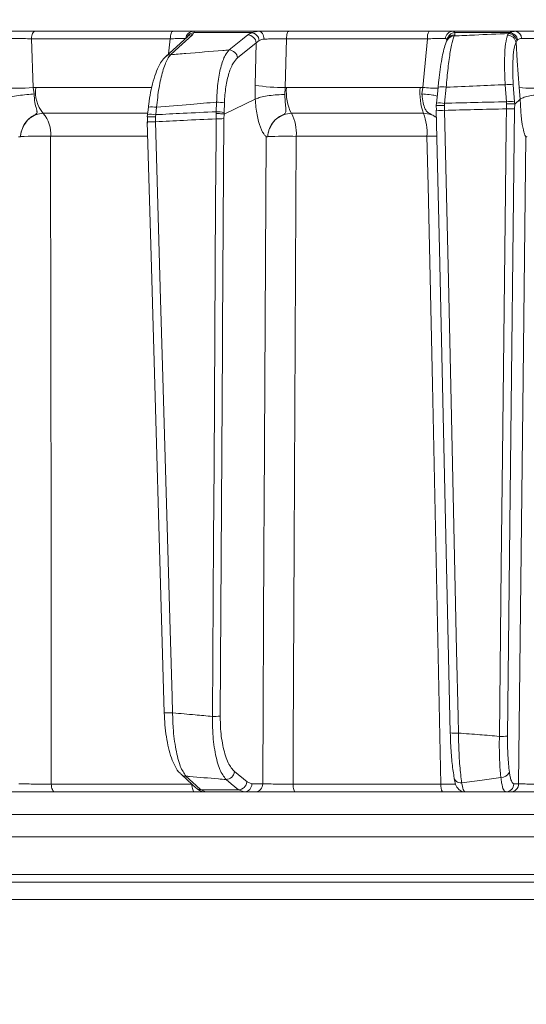
# Model space of a CAD drawing. Extents: x -5037 to -2570, y -57 to 2824.
# Drawn here: x -3140 to -3078, y 2321 to 2440 of the extents above; entities that cross this region are included whole.
import ezdxf

# ---------------------------------------------------------------- set-up
doc = ezdxf.new("R2010")
doc.units = 0
doc.header["$LTSCALE"] = 5
doc.layers.add('SLD-0', color=7, linetype='Continuous')
doc.styles.add('Brunner 2014', font='arial.ttf', dxfattribs={"height": 35})
doc.dimstyles.new('Brunner 2014', dxfattribs={"dimscale": 5, "dimtxt": 35, "dimasz": 5, "dimexe": 3.175, "dimexo": 0, "dimgap": 0.762, "dimtad": 1, "dimdec": 0, "dimrnd": 1e-08, "dimtxsty": 'Brunner 2014', "dimcen": 0.09, "dimdle": 10, "dimclrd": 7, "dimclre": 7, "dimclrt": 7, "dimadec": 1, "dimazin": 2, "dimtfac": 0.666667, "dimtdec": 0, "dimtmove": 0, "dimatfit": 3, "dimldrblk": 'Filled-1', "dimfxl": 1, "dimtolj": 1, "dimlwd": 5, "dimlwe": 5, "dimarcsym": 0})

# ---------------------------------------------------------------- blocks, each defined once
blk = doc.blocks.new('*D261')
at = {"layer": 'Defpoints', "color": 0, "lineweight": 5, "transparency": 16777216}
for p in [(-3188.76, 2689.56), (-2585.83, 2689.56), (-2770.25, 1651.88)]:
    blk.add_point(p, dxfattribs=at)
at = {"layer": 'SLD-0', "color": 7, "linetype": 'Continuous', "lineweight": 5, "transparency": 16777216}
for p, q in [((-3188.76, 2689.56), (-2569.96, 2689.56)), ((-2585.83, 1676.88), (-2585.83, 2664.56)), ((-2770.25, 1651.88), (-2569.96, 1651.88))]:
    blk.add_line(p, q, dxfattribs=at)
at = {"layer": 'SLD-0', "color": 7, "lineweight": 5, "transparency": 16777216}
for points in [[(-2590, 2664.56), (-2581.67, 2664.56), (-2585.83, 2689.56)], [(-2590, 1676.88), (-2581.67, 1676.88), (-2585.83, 1651.88)]]:
    blk.add_solid(points, dxfattribs=at)
at = {"layer": 'SLD-0', "color": 7, "transparency": 16777216, "insert": (-2625.41, 2175.03), "char_height": 35, "attachment_point": 2, "rotation": 90, "style": 'Brunner 2014'}
blk.add_mtext('\\A1;1038', dxfattribs=at)
blk = doc.blocks.new('Filled-1')
at = {"color": 0}
for p, q in [((0, 0), (-1, 0.1667)), ((-1, 0.1667), (-1, -0.1667)), ((-1, 0), (0, 0)), ((-1, -0.1667), (0, 0))]:
    blk.add_line(p, q, dxfattribs=at)
at = {"color": 0, "flags": 128}
blk.add_lwpolyline([(-1, -0.1667), (0, 0), (-1, 0.1667), (-1, -0.1667)], dxfattribs=at)
at = {"color": 0}
blk.add_solid([(-1, -0.1667), (0, 0), (-1, 0.1667), (-1, -0.1667)], dxfattribs=at)

msp = doc.modelspace()

# ---------------------------------------------------------------- linework, layer by layer
at = {"color": 7, "linetype": 'Continuous', "lineweight": 18}
for p, q in [((-3121.13, 2438.88), (-3137.81, 2438.88)), ((-3118.78, 2438.45), (-3118.61, 2438.71)), ((-3110.75, 2438.88), (-3118.64, 2438.88)), ((-3118.61, 2438.71), (-3111.6, 2438.71)), ((-3111.6, 2438.71), (-3112.08, 2438.43)), ((-3110.75, 2438.88), (-3111.6, 2438.71)), ((-3090.18, 2438.88), (-3107.13, 2438.88)), ((-3079.74, 2438.88), (-3087.3, 2438.88)), ((-3087.07, 2438.45), (-3087.05, 2438.71)), ((-3087.05, 2438.71), (-3080.39, 2438.71)), ((-3080.39, 2438.71), (-3080.55, 2438.59)), ((-3138.23, 2437.97), (-3121.47, 2437.97)), ((-3138.02, 2432.08), (-3138.23, 2437.97)), ((-3121.47, 2437.97), (-3121.66, 2436.13)), ((-3119.38, 2438.22), (-3119.38, 2438.22)), ((-3111.06, 2437.46), (-3110.7, 2437.77)), ((-3107.58, 2432.09), (-3107.41, 2437.97)), ((-3107.41, 2437.97), (-3090.37, 2437.97)), ((-3087.14, 2438.31), (-3087.07, 2438.45)), ((-3080.55, 2438.59), (-3080.68, 2438.39)), ((-3079.66, 2437.54), (-3079.57, 2437.72)), ((-3079.57, 2437.72), (-3079.46, 2437.85)), ((-3113.32, 2435.65), (-3111.06, 2437.46)), ((-3111.06, 2437.46), (-3111.21, 2432.35)), ((-3137.72, 2432.09), (-3138.02, 2432.08)), ((-3137.91, 2431.29), (-3138.02, 2432.08)), ((-3123.71, 2432.09), (-3137.72, 2432.09)), ((-3111.21, 2432.35), (-3111.18, 2430.65)), ((-3107.59, 2431.22), (-3107.58, 2432.09)), ((-3107.39, 2432.09), (-3107.58, 2432.09)), ((-3091.25, 2432.09), (-3107.39, 2432.09)), ((-3090.93, 2432.08), (-3091.25, 2432.09)), ((-3090.93, 2432.08), (-3091.03, 2431.29)), ((-3088.29, 2430.16), (-3088.09, 2432.1)), ((-3080.97, 2432.41), (-3080.82, 2430.35)), ((-3079.84, 2430.35), (-3079.99, 2432.41)), ((-3079.28, 2432.08), (-3079.15, 2430.65)), ((-3114.96, 2428.86), (-3111.18, 2430.65)), ((-3111.18, 2430.65), (-3111.18, 2430.65)), ((-3080.82, 2430.35), (-3080.8, 2430.09)), ((-3079.82, 2430.07), (-3079.84, 2430.35)), ((-3079.81, 2430.07), (-3079.15, 2430.65)), ((-3079.15, 2430.65), (-3079.15, 2430.65)), ((-3124.11, 2429.7), (-3124.11, 2429.7)), ((-3123.22, 2428.79), (-3123.12, 2429.68)), ((-3115.86, 2430.3), (-3115.9, 2429.14)), ((-3114.95, 2429.06), (-3114.92, 2430.21)), ((-3089.27, 2430.16), (-3089.3, 2429.89)), ((-3089.3, 2429.89), (-3089.3, 2429.89)), ((-3089.3, 2429.89), (-3089.29, 2429.33)), ((-3089.3, 2429.32), (-3089.29, 2429.33)), ((-3089.27, 2430.16), (-3089.28, 2430.17)), ((-3088.31, 2429.9), (-3088.29, 2430.16)), ((-3088.3, 2429.31), (-3088.31, 2429.9)), ((-3080.8, 2430.09), (-3080.81, 2429.49)), ((-3079.83, 2429.51), (-3079.81, 2430.07)), ((-3079.81, 2430.07), (-3079.82, 2430.07)), ((-3136.82, 2428.95), (-3124.23, 2428.95)), ((-3124.21, 2428.81), (-3124.24, 2428.52)), ((-3124.23, 2428.52), (-3124.23, 2427.78)), ((-3123.25, 2428.52), (-3123.22, 2428.79)), ((-3123.23, 2427.93), (-3123.25, 2428.52)), ((-3115.9, 2428.93), (-3115.91, 2428.29)), ((-3115.9, 2429.14), (-3115.9, 2428.93)), ((-3114.97, 2428.3), (-3114.96, 2428.86)), ((-3114.96, 2428.86), (-3114.95, 2429.06)), ((-3114.96, 2428.86), (-3114.96, 2428.86)), ((-3106.81, 2428.95), (-3090.84, 2428.95)), ((-3139.57, 2426.13), (-3139.57, 2426.13)), ((-3135.92, 2426.17), (-3124.23, 2426.17)), ((-3109.68, 2426.13), (-3109.68, 2426.13)), ((-3106.22, 2426.17), (-3090.42, 2426.17)), ((-3112.18, 2348.1), (-3113.69, 2349.34)), ((-3118.85, 2347.84), (-3135.84, 2347.84)), ((-3113.2, 2347.15), (-3117.78, 2347.15)), ((-3117.17, 2346.88), (-3117.78, 2347.15)), ((-3113.2, 2347.15), (-3112.53, 2346.88)), ((-3111.59, 2347.86), (-3112.18, 2348.1)), ((-3110.27, 2347.86), (-3111.59, 2347.86)), ((-3088.73, 2347.84), (-3106.61, 2347.84)), ((-3079.34, 2347.86), (-3079.93, 2347.86)), ((-3135.42, 2346.88), (-3118.51, 2346.88)), ((-3117.17, 2346.88), (-3112.53, 2346.88)), ((-3112.53, 2346.88), (-3111.22, 2346.88)), ((-3106.33, 2346.88), (-3088.54, 2346.88)), ((-3080.92, 2346.88), (-3080.32, 2346.88)), ((-2905.78, 2344.14), (-3196.72, 2344.14)), ((-2905.78, 2344.14), (-3196.72, 2344.14)), ((-3196.72, 2341.44), (-2905.78, 2341.44)), ((-3196.72, 2341.44), (-2905.78, 2341.44)), ((-3186.47, 2336.88), (-2916.03, 2336.88)), ((-2909.85, 2335.97), (-3192.64, 2335.97)), ((-2937.23, 2333.88), (-3206.25, 2333.88))]:
    msp.add_line(p, q, dxfattribs=at)
at = {"color": 7, "linetype": 'Continuous', "lineweight": 18, "flags": 128}
for points in [[(-3138.23, 2437.97), (-3138.22, 2438.15), (-3138.19, 2438.32), (-3138.15, 2438.48), (-3138.1, 2438.62), (-3138.03, 2438.73), (-3137.96, 2438.81), (-3137.89, 2438.86), (-3137.81, 2438.88)], [(-3121.47, 2437.97), (-3121.45, 2438.15), (-3121.43, 2438.32), (-3121.4, 2438.48), (-3121.36, 2438.62), (-3121.31, 2438.73), (-3121.25, 2438.81), (-3121.19, 2438.86), (-3121.13, 2438.88)], [(-3110.12, 2437.92), (-3110.13, 2438.11), (-3110.17, 2438.29), (-3110.23, 2438.46), (-3110.31, 2438.6), (-3110.41, 2438.72), (-3110.52, 2438.81), (-3110.63, 2438.86), (-3110.75, 2438.88)], [(-3107.41, 2437.97), (-3107.4, 2438.15), (-3107.38, 2438.32), (-3107.35, 2438.48), (-3107.32, 2438.62), (-3107.28, 2438.73), (-3107.23, 2438.81), (-3107.18, 2438.86), (-3107.13, 2438.88)], [(-3119.37, 2438.22), (-3120.24, 2437.43), (-3122.02, 2435.8)], [(-3121.43, 2436.03), (-3120.87, 2436.54), (-3118.78, 2438.45)], [(-3112.08, 2438.43), (-3112.72, 2437.91), (-3114.34, 2436.61)], [(-3090.37, 2437.97), (-3090.85, 2432.94), (-3090.93, 2432.08)], [(-3087.92, 2437.95), (-3087.96, 2437.85), (-3087.99, 2437.81)], [(-3079.66, 2437.54), (-3079.51, 2435.3), (-3079.28, 2432.08)], [(-3089.09, 2432.12), (-3089.17, 2431.27), (-3089.28, 2430.17)], [(-3124.11, 2429.7), (-3124.18, 2429.08), (-3124.21, 2428.81)], [(-3089.3, 2429.32), (-3088.92, 2412.54), (-3087.62, 2354.01)], [(-3086.62, 2354), (-3086.66, 2355.99), (-3086.84, 2363.99), (-3087.55, 2395.96), (-3087.84, 2408.75), (-3088.3, 2429.31)], [(-3080.81, 2429.49), (-3080.83, 2427.49), (-3080.92, 2419.5), (-3081.29, 2387.52), (-3081.44, 2374.17), (-3081.67, 2353.6)], [(-3080.69, 2353.62), (-3080.36, 2382.82), (-3079.83, 2429.51)], [(-3115.91, 2428.29), (-3115.92, 2426.29), (-3115.97, 2418.29), (-3116.17, 2386.31), (-3116.23, 2377.52), (-3116.36, 2356.02)], [(-3115.42, 2356.04), (-3115.14, 2400.69), (-3115.13, 2402.92), (-3114.97, 2428.3)], [(-3124.24, 2427.94), (-3123.77, 2411.66), (-3122.19, 2356.45)], [(-3121.18, 2356.44), (-3121.24, 2358.44), (-3121.47, 2366.43), (-3122.39, 2398.4), (-3122.62, 2406.44), (-3123.23, 2427.93)], [(-3135.84, 2347.84), (-3135.85, 2352.87), (-3135.87, 2376.86), (-3135.92, 2426.17)], [(-3109.87, 2426.12), (-3110.1, 2381.48), (-3110.13, 2376.48), (-3110.27, 2347.86)], [(-3106.61, 2347.84), (-3106.59, 2352.87), (-3106.47, 2376.86), (-3106.22, 2426.17)], [(-3090.42, 2426.17), (-3090.29, 2420.18), (-3089.77, 2396.19), (-3088.73, 2347.84)], [(-3078.47, 2426.12), (-3078.8, 2396.93), (-3079.34, 2347.86)], [(-3120.16, 2349.02), (-3119.38, 2348.3), (-3118.37, 2347.38)], [(-3117.78, 2347.15), (-3118.34, 2347.67), (-3119.56, 2348.79)], [(-3114.71, 2348.39), (-3114.08, 2347.87), (-3113.2, 2347.15)], [(-3135.42, 2346.88), (-3135.5, 2346.9), (-3135.58, 2346.95), (-3135.65, 2347.04), (-3135.71, 2347.16), (-3135.77, 2347.31), (-3135.81, 2347.47), (-3135.83, 2347.65), (-3135.84, 2347.84)], [(-3118.51, 2346.88), (-3118.58, 2346.9), (-3118.64, 2346.95), (-3118.7, 2347.04), (-3118.75, 2347.16), (-3118.79, 2347.31), (-3118.82, 2347.47), (-3118.84, 2347.65), (-3118.85, 2347.82)], [(-3106.33, 2346.88), (-3106.39, 2346.9), (-3106.44, 2346.95), (-3106.48, 2347.04), (-3106.53, 2347.16), (-3106.56, 2347.31), (-3106.59, 2347.47), (-3106.6, 2347.65), (-3106.61, 2347.84)]]:
    msp.add_lwpolyline(points, dxfattribs=at)
at = {"color": 7, "linetype": 'Continuous', "lineweight": 18}
for centre, radius, start, end in [((-3118.62, 2437.9), 0.979, 90.7946, 172.6575), ((-3118.55, 2437.73), 0.981, 93.4007, 152.2371), ((-3111.78, 2437.63), 1.09, 7.099, 80.2256), ((-3089.06, 2438.17), 1.32, 147.659, 188.8761), ((-3087.26, 2437.93), 0.949, 92.236, 176.1132), ((-3086.99, 2437.7), 1.01, 93.4712, 171.4479), ((-3080.51, 2437.64), 1.07, 10.932, 83.7884), ((-3079.87, 2438.02), 0.868, 358.3154, 81.7332), ((-3118.78, 2437.57), 0.881, 90.0275, 132.1023), ((-3112.12, 2437.37), 1.06, 5.1795, 87.8325), ((-3087.15, 2437.36), 0.951, 89.8002, 151.8236), ((-3087.08, 2437.5), 0.951, 89.8008, 151.8868), ((-3080.69, 2437.35), 1.04, 10.5166, 89.3661), ((-3080.61, 2437.53), 1.06, 10.1946, 86.5805), ((-3114.38, 2435.55), 1.06, 5.1793, 87.8522), ((-3121.43, 2435.15), 0.881, 90.0063, 132.1889), ((-3139.95, 2451.11), 19.13, 264.2218, 275.7782), ((-3133.74, 2431.53), 4.02, 172.0288, 219.9863), ((-3107.91, 2452.91), 20.83, 260.8815, 270.9118), ((-3101.86, 2431.49), 5.57, 173.873, 207.2291), ((-3083.79, 2431.48), 7.49, 175.3501, 199.7709), ((-3088.9, 2453.88), 21.9, 264.6835, 269.5134), ((-3088.62, 2429.45), 2.7, 78.7945, 99.9723), ((-3080.48, 2428.13), 4.31, 83.4776, 96.5224), ((-3077.64, 2445.11), 13.13, 262.8295, 277.1705), ((-3080.33, 2426.07), 4.31, 83.4776, 96.5224), ((-3123.7, 2426.46), 3.27, 79.7052, 97.1136), ((-3115.89, 2424.86), 5.44, 79.7282, 89.7516), ((-3088.71, 2435.85), 6.55, 264.9002, 273.6564), ((-3088.81, 2427.51), 2.7, 78.7946, 99.9723), ((-3080.5, 2439.85), 10.36, 268.2982, 273.7358), ((-3139.61, 2426.5), 3.71, 354.9136, 41.2181), ((-3123.8, 2425.6), 3.24, 79.6582, 97.217), ((-3115.69, 2441.58), 13.29, 269.0305, 273.0921), ((-3115.92, 2423.7), 5.44, 79.7282, 89.7516), ((-3111.26, 2426.56), 5.05, 355.6563, 28.2583), ((-3097.16, 2426.57), 6.75, 356.5874, 20.5762), ((-3123.7, 2433.6), 5.69, 264.5725, 274.6631), ((-3137.1, 2364.02), 62.17, 88.906, 92.2718), ((-3107.38, 2373.3), 52.88, 88.7443, 92.4973), ((-3089.25, 2355.16), 71.02, 89.9664, 90.9415), ((-3121.65, 2362.26), 5.83, 264.718, 274.568), ((-3116.14, 2369.31), 13.29, 269.0305, 273.0921), ((-3087.03, 2360.54), 6.55, 264.9003, 273.6562), ((-3081.36, 2363.96), 10.36, 268.2983, 273.7358), ((-3119.56, 2349.67), 0.882, 227.7606, 270.0311), ((-3114.75, 2349.45), 1.06, 271.8708, 353.9278), ((-3086.36, 2348.78), 0.803, 182.2353, 279.4925), ((-3081.43, 2349.69), 1.07, 266.7719, 336.0665), ((-3117.78, 2348.03), 0.882, 227.6357, 270.0187), ((-3113.24, 2348.21), 1.06, 271.8801, 353.9276), ((-3112.56, 2347.85), 0.972, 271.6736, 0.6543), ((-3111.25, 2347.85), 0.972, 271.6736, 0.6543), ((-3087.32, 2347.62), 1.43, 170.881, 211.1839), ((-3080.92, 2347.87), 0.992, 270.4621, 359.4763), ((-3080.33, 2347.87), 0.992, 270.4621, 359.4763)]:
    msp.add_arc(centre, radius, start, end, dxfattribs=at)
for points, knots in [([(-3137.81, 2438.88), (-3138.23, 2438.88), (-3139.08, 2438.88), (-3140.4, 2438.88), (-3141.15, 2438.88), (-3141.5, 2438.88)], [0, 0, 0, 0, 0.34942, 0.698897, 1, 1, 1, 1]), ([(-3118.64, 2438.88), (-3118.79, 2438.88), (-3119.1, 2438.88), (-3120.02, 2438.88), (-3120.77, 2438.88), (-3121.13, 2438.88)], [0, 0, 0, 0, 0.347885, 0.695762, 1, 1, 1, 1]), ([(-3118.61, 2438.71), (-3118.58, 2438.79), (-3118.56, 2438.88), (-3118.63, 2438.88), (-3118.64, 2438.88)], [0, 0, 0, 0, 0.846164, 1, 1, 1, 1]), ([(-3107.13, 2438.88), (-3107.57, 2438.88), (-3108.46, 2438.88), (-3109.74, 2438.88), (-3110.43, 2438.88), (-3110.75, 2438.88)], [0, 0, 0, 0, 0.349232, 0.69844, 1, 1, 1, 1]), ([(-3087.3, 2438.88), (-3087.52, 2438.88), (-3087.95, 2438.88), (-3089.01, 2438.88), (-3089.81, 2438.88), (-3090.18, 2438.88)], [0, 0, 0, 0, 0.3478853, 0.6957617, 1, 1, 1, 1]), ([(-3087.05, 2438.71), (-3087.09, 2438.79), (-3087.14, 2438.88), (-3087.28, 2438.88), (-3087.3, 2438.88)], [0, 0, 0, 0, 0.846164, 1, 1, 1, 1]), ([(-3079.74, 2438.88), (-3079.95, 2438.86), (-3080.2, 2438.84), (-3080.37, 2438.73), (-3080.39, 2438.71)], [0, 0, 0, 0, 0.8399599, 1, 1, 1, 1]), ([(-3076.29, 2438.88), (-3076.73, 2438.88), (-3077.63, 2438.88), (-3078.86, 2438.88), (-3079.46, 2438.88), (-3079.74, 2438.88)], [0, 0, 0, 0, 0.34942, 0.698897, 1, 1, 1, 1]), ([(-3141, 2437.99), (-3140.74, 2438), (-3140.17, 2438), (-3139.18, 2437.99), (-3138.55, 2437.97), (-3138.23, 2437.97)], [0, 0, 0, 0, 0.300903, 0.650248, 1, 1, 1, 1]), ([(-3121.47, 2437.97), (-3121.2, 2437.97), (-3120.63, 2437.99), (-3119.95, 2438), (-3119.71, 2438), (-3119.6, 2437.99)], [0, 0, 0, 0, 0.304562, 0.652351, 1, 1, 1, 1]), ([(-3110.7, 2437.77), (-3110.56, 2437.83), (-3110.39, 2437.91), (-3110.17, 2437.92), (-3110.12, 2437.92)], [0, 0, 0, 0, 0.7786312, 1, 1, 1, 1]), ([(-3110.12, 2437.92), (-3109.88, 2437.93), (-3109.36, 2437.95), (-3108.4, 2437.96), (-3107.74, 2437.96), (-3107.41, 2437.97)], [0, 0, 0, 0, 0.3018257, 0.6510239, 1, 1, 1, 1]), ([(-3090.37, 2437.97), (-3090.09, 2437.97), (-3089.49, 2437.99), (-3088.7, 2438), (-3088.37, 2438), (-3088.21, 2437.99)], [0, 0, 0, 0, 0.304562, 0.652351, 1, 1, 1, 1]), ([(-3087.98, 2437.81), (-3087.99, 2437.81), (-3088.09, 2437.65), (-3088.21, 2437.28), (-3088.43, 2436.54), (-3088.63, 2435.51), (-3088.83, 2434.3), (-3088.99, 2433.13), (-3089.06, 2432.38), (-3089.08, 2432.11)], [0, 0, 0, 0, 0.0032802, 0.1470548, 0.336711, 0.5169928, 0.7066764, 0.8934064, 1, 1, 1, 1]), ([(-3088.21, 2437.99), (-3088.19, 2437.99), (-3088.08, 2437.99), (-3088.03, 2437.91), (-3088, 2437.85)], [0, 0, 0, 0, 0.155649, 1, 1, 1, 1]), ([(-3088.09, 2432.1), (-3088.03, 2432.9), (-3087.89, 2434.48), (-3087.61, 2436.48), (-3087.35, 2437.76), (-3087.2, 2438.17), (-3087.14, 2438.31)], [0, 0, 0, 0, 0.278182, 0.556075, 0.835764, 1, 1, 1, 1]), ([(-3080.55, 2438.59), (-3081.93, 2438.54), (-3084.13, 2438.45), (-3086.32, 2438.35), (-3087.14, 2438.31)], [0, 0, 0, 0, 0.626739, 1, 1, 1, 1]), ([(-3080.68, 2438.39), (-3080.72, 2438.26), (-3080.86, 2437.84), (-3081.01, 2436.65), (-3081.08, 2434.7), (-3081, 2433.18), (-3080.97, 2432.41)], [0, 0, 0, 0, 0.126088, 0.418013, 0.708896, 1, 1, 1, 1]), ([(-3079.99, 2432.41), (-3080.02, 2433.07), (-3080.09, 2434.38), (-3080.01, 2436.05), (-3079.85, 2437.07), (-3079.71, 2437.43), (-3079.66, 2437.54)], [0, 0, 0, 0, 0.290746, 0.58145, 0.873639, 1, 1, 1, 1]), ([(-3079.46, 2437.85), (-3079.44, 2437.86), (-3079.33, 2437.96), (-3079.15, 2437.98), (-3079, 2437.99)], [0, 0, 0, 0, 0.1603192, 1, 1, 1, 1]), ([(-3079, 2437.99), (-3078.79, 2438), (-3078.34, 2438), (-3077.42, 2437.99), (-3076.74, 2437.97), (-3076.41, 2437.97)], [0, 0, 0, 0, 0.300903, 0.650248, 1, 1, 1, 1]), ([(-3114.34, 2436.61), (-3114.6, 2436.59), (-3116.34, 2436.45), (-3118.7, 2436.26), (-3120.81, 2436.08), (-3121.43, 2436.03)], [0, 0, 0, 0, 0.109585, 0.735475, 1, 1, 1, 1]), ([(-3114.34, 2436.61), (-3114.51, 2436.42), (-3114.89, 2435.96), (-3115.38, 2434.57), (-3115.76, 2432.61), (-3115.83, 2431.07), (-3115.86, 2430.3)], [0, 0, 0, 0, 0.2038, 0.475346, 0.736792, 1, 1, 1, 1]), ([(-3122.01, 2435.79), (-3122.06, 2435.75), (-3122.31, 2435.55), (-3122.66, 2435.01), (-3123.12, 2434.09), (-3123.52, 2432.88), (-3123.84, 2431.51), (-3124.03, 2430.43), (-3124.09, 2429.82), (-3124.1, 2429.7)], [0, 0, 0, 0, 0.039368, 0.196547, 0.394029, 0.589934, 0.77722, 0.957847, 1, 1, 1, 1]), ([(-3123.12, 2429.68), (-3123.03, 2430.48), (-3122.85, 2432.09), (-3122.38, 2434.12), (-3121.88, 2435.44), (-3121.56, 2435.87), (-3121.43, 2436.03)], [0, 0, 0, 0, 0.274426, 0.547334, 0.829904, 1, 1, 1, 1]), ([(-3114.92, 2430.21), (-3114.87, 2430.87), (-3114.79, 2432.2), (-3114.38, 2433.89), (-3113.88, 2435.08), (-3113.49, 2435.48), (-3113.32, 2435.65)], [0, 0, 0, 0, 0.2615374, 0.5226364, 0.7950671, 1, 1, 1, 1]), ([(-3088.09, 2432.1), (-3086.87, 2432.16), (-3084.49, 2432.27), (-3082.11, 2432.37), (-3080.97, 2432.41)], [0, 0, 0, 0, 0.517223, 1, 1, 1, 1]), ([(-3137.91, 2431.29), (-3137.91, 2431.29), (-3138.05, 2431.28), (-3138.5, 2431.25), (-3139.32, 2431.17), (-3140.3, 2431.02), (-3141.17, 2430.84), (-3141.55, 2430.72), (-3141.73, 2430.65)], [0, 0, 0, 0, 0.005359, 0.100443, 0.325535, 0.550325, 0.775164, 1, 1, 1, 1]), ([(-3139.57, 2426.13), (-3139.57, 2426.15), (-3139.56, 2426.2), (-3139.55, 2426.33), (-3139.51, 2426.59), (-3139.38, 2427.08), (-3139.04, 2427.79), (-3138.44, 2428.44), (-3137.87, 2428.75), (-3137.6, 2428.93), (-3137.56, 2429.05), (-3137.58, 2429.31), (-3137.75, 2429.81), (-3137.88, 2430.58), (-3137.9, 2431.1), (-3137.91, 2431.29)], [0, 0, 0, 0, 0.0047439, 0.0255528, 0.0564387, 0.1158568, 0.241607, 0.394692, 0.503022, 0.5368355, 0.5853791, 0.6212998, 0.7698339, 0.9153479, 1, 1, 1, 1]), ([(-3111.18, 2430.65), (-3111.04, 2430.72), (-3110.75, 2430.85), (-3109.97, 2431.03), (-3109.04, 2431.16), (-3108.23, 2431.21), (-3107.75, 2431.22), (-3107.61, 2431.22), (-3107.59, 2431.22)], [0, 0, 0, 0, 0.225467, 0.450934, 0.676399, 0.901874, 0.986579, 1, 1, 1, 1]), ([(-3111.18, 2430.65), (-3111.18, 2430.65), (-3111.16, 2430.32), (-3111.08, 2429.36), (-3110.81, 2427.89), (-3110.44, 2426.92), (-3110.14, 2426.43), (-3110, 2426.25), (-3109.9, 2426.16), (-3109.87, 2426.13), (-3109.87, 2426.13), (-3109.87, 2426.12), (-3109.87, 2426.12), (-3109.87, 2426.12), (-3109.87, 2426.12), (-3109.87, 2426.12), (-3109.87, 2426.12), (-3109.87, 2426.12)], [0, 0, 0, 0, 0.000008, 0.156626, 0.466599, 0.776612, 0.847171, 0.961593, 0.990144, 0.99729, 0.999093, 0.999498, 0.999641, 0.999722, 0.999816, 0.999909, 1, 1, 1, 1]), ([(-3109.68, 2426.13), (-3109.68, 2426.15), (-3109.68, 2426.2), (-3109.66, 2426.33), (-3109.62, 2426.59), (-3109.5, 2427.08), (-3109.14, 2427.79), (-3108.51, 2428.44), (-3107.91, 2428.75), (-3107.59, 2428.93), (-3107.51, 2429.05), (-3107.46, 2429.31), (-3107.53, 2429.81), (-3107.59, 2430.56), (-3107.59, 2431.05), (-3107.59, 2431.22)], [0, 0, 0, 0, 0.0047869, 0.0257962, 0.0569779, 0.1169636, 0.2439172, 0.3984733, 0.5078484, 0.5419827, 0.5909943, 0.6272708, 0.7772317, 0.9241436, 1, 1, 1, 1]), ([(-3089.19, 2431.04), (-3089.36, 2431.08), (-3089.73, 2431.18), (-3090.42, 2431.25), (-3090.88, 2431.28), (-3091.03, 2431.29), (-3091.03, 2431.29)], [0, 0, 0, 0, 0.361407, 0.802963, 0.989486, 1, 1, 1, 1]), ([(-3091.03, 2431.29), (-3091.03, 2431.25), (-3090.99, 2430.88), (-3090.89, 2430.2), (-3090.68, 2429.5), (-3090.43, 2429.12), (-3090.15, 2428.93), (-3089.76, 2428.76), (-3089.48, 2428.6), (-3089.28, 2428.48)], [0, 0, 0, 0, 0.029539, 0.272184, 0.517097, 0.691786, 0.768293, 0.829277, 1, 1, 1, 1]), ([(-3080.82, 2430.35), (-3082.12, 2430.32), (-3084.61, 2430.26), (-3087.1, 2430.2), (-3088.29, 2430.16)], [0, 0, 0, 0, 0.52251, 1, 1, 1, 1]), ([(-3075.89, 2431.29), (-3075.9, 2431.29), (-3076.05, 2431.28), (-3076.53, 2431.25), (-3077.34, 2431.17), (-3078.2, 2431.02), (-3078.87, 2430.84), (-3079.05, 2430.72), (-3079.15, 2430.65)], [0, 0, 0, 0, 0.005359, 0.100443, 0.325535, 0.550325, 0.775164, 1, 1, 1, 1]), ([(-3079.15, 2430.65), (-3079.15, 2430.65), (-3079.14, 2430.32), (-3079.1, 2429.36), (-3078.97, 2427.89), (-3078.78, 2426.92), (-3078.62, 2426.43), (-3078.54, 2426.25), (-3078.49, 2426.16), (-3078.48, 2426.13), (-3078.47, 2426.13), (-3078.47, 2426.12), (-3078.47, 2426.12), (-3078.47, 2426.12), (-3078.47, 2426.12), (-3078.47, 2426.12), (-3078.47, 2426.12), (-3078.47, 2426.12)], [0, 0, 0, 0, 0.000015, 0.156635, 0.466604, 0.776612, 0.847165, 0.961591, 0.990144, 0.99729, 0.999093, 0.999498, 0.999641, 0.999722, 0.999816, 0.999909, 1, 1, 1, 1]), ([(-3123.12, 2429.68), (-3121.75, 2429.8), (-3119.33, 2430.01), (-3116.91, 2430.21), (-3115.86, 2430.3)], [0, 0, 0, 0, 0.565534, 1, 1, 1, 1]), ([(-3088.31, 2429.9), (-3088.31, 2429.9), (-3088.42, 2429.91), (-3088.65, 2429.91), (-3088.94, 2429.92), (-3089.17, 2429.91), (-3089.3, 2429.9), (-3089.3, 2429.89), (-3089.3, 2429.89)], [0, 0, 0, 0, 0.012687, 0.198511, 0.399101, 0.599478, 0.799737, 1, 1, 1, 1]), ([(-3088.3, 2429.31), (-3087.1, 2429.34), (-3084.6, 2429.41), (-3082.11, 2429.46), (-3080.81, 2429.49)], [0, 0, 0, 0, 0.48038, 1, 1, 1, 1]), ([(-3080.8, 2430.09), (-3080.79, 2430.09), (-3080.67, 2430.09), (-3080.44, 2430.09), (-3080.15, 2430.09), (-3079.92, 2430.09), (-3079.85, 2430.08), (-3079.82, 2430.07)], [0, 0, 0, 0, 0.015391, 0.262581, 0.508527, 0.754259, 1, 1, 1, 1]), ([(-3139.57, 2426.13), (-3139.55, 2426.31), (-3139.48, 2426.82), (-3139.15, 2427.6), (-3138.53, 2428.35), (-3137.72, 2428.85), (-3137.12, 2428.92), (-3136.82, 2428.95)], [0, 0, 0, 0, 0.120025, 0.340647, 0.560632, 0.780311, 1, 1, 1, 1]), ([(-3123.25, 2428.52), (-3123.25, 2428.52), (-3123.3, 2428.52), (-3123.47, 2428.53), (-3123.72, 2428.54), (-3124, 2428.54), (-3124.17, 2428.53), (-3124.25, 2428.53), (-3124.24, 2428.52), (-3124.24, 2428.52)], [0, 0, 0, 0, 0.013445, 0.097144, 0.312654, 0.527932, 0.742997, 0.957978, 1, 1, 1, 1]), ([(-3123.23, 2427.93), (-3122.11, 2427.99), (-3119.67, 2428.11), (-3117.23, 2428.22), (-3115.91, 2428.29)], [0, 0, 0, 0, 0.458806, 1, 1, 1, 1]), ([(-3115.9, 2429.14), (-3117.24, 2429.08), (-3119.68, 2428.97), (-3122.12, 2428.84), (-3123.22, 2428.79)], [0, 0, 0, 0, 0.548433, 1, 1, 1, 1]), ([(-3115.9, 2428.93), (-3115.88, 2428.93), (-3115.81, 2428.93), (-3115.63, 2428.92), (-3115.36, 2428.91), (-3115.1, 2428.89), (-3115, 2428.87), (-3114.96, 2428.86)], [0, 0, 0, 0, 0.041362, 0.180148, 0.453437, 0.726718, 1, 1, 1, 1]), ([(-3109.68, 2426.13), (-3109.66, 2426.31), (-3109.6, 2426.82), (-3109.26, 2427.6), (-3108.61, 2428.35), (-3107.76, 2428.85), (-3107.12, 2428.92), (-3106.81, 2428.95)], [0, 0, 0, 0, 0.120025, 0.340647, 0.560632, 0.780311, 1, 1, 1, 1]), ([(-3090.84, 2428.95), (-3090.51, 2428.92), (-3089.94, 2428.88), (-3089.48, 2428.57), (-3089.28, 2428.43)], [0, 0, 0, 0, 0.577351, 1, 1, 1, 1]), ([(-3139.82, 2426.12), (-3139.81, 2426.12), (-3139.76, 2426.09), (-3139.68, 2426.12), (-3139.6, 2426.12), (-3139.58, 2426.13), (-3139.57, 2426.13), (-3139.57, 2426.13), (-3139.57, 2426.13)], [0, 0, 0, 0, 0.028213, 0.775122, 0.944014, 0.986342, 0.997019, 1, 1, 1, 1]), ([(-3109.87, 2426.12), (-3109.86, 2426.12), (-3109.83, 2426.09), (-3109.77, 2426.12), (-3109.7, 2426.12), (-3109.69, 2426.13), (-3109.68, 2426.13), (-3109.68, 2426.13), (-3109.68, 2426.13)], [0, 0, 0, 0, 0.028213, 0.775122, 0.944014, 0.986342, 0.997019, 1, 1, 1, 1]), ([(-3078.47, 2426.12), (-3078.47, 2426.12), (-3078.45, 2426.09), (-3078.42, 2426.12), (-3078.37, 2426.12), (-3078.36, 2426.13), (-3078.36, 2426.13), (-3078.36, 2426.13), (-3078.36, 2426.13)], [0, 0, 0, 0, 0.0282133, 0.7751217, 0.9440138, 0.9863423, 0.997019, 1, 1, 1, 1]), ([(-3122.18, 2356.45), (-3122.16, 2355.96), (-3122.12, 2354.97), (-3121.94, 2353.53), (-3121.67, 2352.18), (-3121.33, 2350.97), (-3120.87, 2349.94), (-3120.5, 2349.3), (-3120.19, 2349.07), (-3120.14, 2349.04)], [0, 0, 0, 0, 0.1483521, 0.3026537, 0.4601181, 0.6235161, 0.7915626, 0.9711708, 1, 1, 1, 1]), ([(-3116.36, 2356.02), (-3117.06, 2356.08), (-3118.65, 2356.22), (-3120.26, 2356.36), (-3121.17, 2356.44), (-3121.18, 2356.44)], [0, 0, 0, 0, 0.433907, 0.98946, 1, 1, 1, 1]), ([(-3119.56, 2348.79), (-3119.8, 2349.14), (-3120.27, 2349.83), (-3120.81, 2351.95), (-3121.12, 2354.27), (-3121.16, 2355.84), (-3121.18, 2356.44)], [0, 0, 0, 0, 0.276765, 0.554188, 0.827111, 1, 1, 1, 1]), ([(-3116.36, 2356.02), (-3116.36, 2355.43), (-3116.35, 2353.89), (-3116.07, 2351.56), (-3115.5, 2349.43), (-3114.98, 2348.74), (-3114.71, 2348.39)], [0, 0, 0, 0, 0.168939, 0.440457, 0.720862, 1, 1, 1, 1]), ([(-3113.69, 2349.34), (-3113.96, 2349.64), (-3114.49, 2350.26), (-3115.08, 2352.13), (-3115.39, 2354.17), (-3115.41, 2355.52), (-3115.42, 2356.04)], [0, 0, 0, 0, 0.280543, 0.561428, 0.832129, 1, 1, 1, 1]), ([(-3087.61, 2354.01), (-3087.59, 2353.6), (-3087.56, 2352.39), (-3087.42, 2350.45), (-3087.25, 2349.32), (-3087.16, 2348.75)], [0, 0, 0, 0, 0.205832, 0.602973, 1, 1, 1, 1]), ([(-3081.67, 2353.6), (-3082.46, 2353.67), (-3084.11, 2353.81), (-3085.76, 2353.93), (-3086.62, 2354)], [0, 0, 0, 0, 0.481712, 1, 1, 1, 1]), ([(-3086.23, 2347.99), (-3086.31, 2348.64), (-3086.47, 2349.93), (-3086.58, 2352.14), (-3086.61, 2353.52), (-3086.62, 2354)], [0, 0, 0, 0, 0.3967572, 0.7939631, 1, 1, 1, 1]), ([(-3081.67, 2353.6), (-3081.68, 2352.7), (-3081.68, 2351.13), (-3081.58, 2349.52), (-3081.51, 2348.81), (-3081.49, 2348.63)], [0, 0, 0, 0, 0.4997, 0.866468, 1, 1, 1, 1]), ([(-3080.46, 2349.26), (-3080.53, 2349.91), (-3080.68, 2351.22), (-3080.68, 2352.82), (-3080.69, 2353.62)], [0, 0, 0, 0, 0.499986, 1, 1, 1, 1]), ([(-3119.56, 2348.79), (-3119.42, 2348.78), (-3118.11, 2348.67), (-3116.49, 2348.53), (-3115.02, 2348.41), (-3114.71, 2348.39)], [0, 0, 0, 0, 0.090389, 0.808674, 1, 1, 1, 1]), ([(-3087.15, 2348.6), (-3087.14, 2348.51), (-3087.07, 2348.11), (-3086.96, 2347.75), (-3086.72, 2347.31), (-3086.38, 2347.01), (-3086.05, 2346.87), (-3085.86, 2346.89), (-3085.82, 2346.9)], [0, 0, 0, 0, 0.102256, 0.473432, 0.666246, 0.82332, 0.962877, 1, 1, 1, 1]), ([(-3081.49, 2348.63), (-3082.24, 2348.52), (-3083.82, 2348.3), (-3085.4, 2348.1), (-3086.23, 2347.99)], [0, 0, 0, 0, 0.471709, 1, 1, 1, 1]), ([(-3081.49, 2348.63), (-3081.46, 2348.4), (-3081.38, 2347.78), (-3081.18, 2347.05), (-3081, 2346.94), (-3080.92, 2346.88)], [0, 0, 0, 0, 0.213694, 0.607005, 1, 1, 1, 1]), ([(-3079.93, 2347.86), (-3080.01, 2347.91), (-3080.17, 2348), (-3080.35, 2348.58), (-3080.43, 2349.08), (-3080.46, 2349.26)], [0, 0, 0, 0, 0.393201, 0.78646, 1, 1, 1, 1]), ([(-3135.84, 2347.84), (-3135.99, 2347.84), (-3136.46, 2347.84), (-3137.31, 2347.84), (-3138.31, 2347.84), (-3139.19, 2347.85), (-3139.57, 2347.86), (-3139.76, 2347.86)], [0, 0, 0, 0, 0.109368, 0.331848, 0.554455, 0.777209, 1, 1, 1, 1]), ([(-3118.36, 2347.39), (-3118.22, 2347.27), (-3117.93, 2347.02), (-3117.47, 2346.86), (-3117.21, 2346.89), (-3117.18, 2346.89)], [0, 0, 0, 0, 0.433237, 0.926035, 1, 1, 1, 1]), ([(-3106.61, 2347.84), (-3106.77, 2347.84), (-3107.26, 2347.84), (-3108.12, 2347.84), (-3109.06, 2347.84), (-3109.85, 2347.85), (-3110.13, 2347.86), (-3110.27, 2347.86)], [0, 0, 0, 0, 0.109368, 0.331848, 0.554455, 0.777209, 1, 1, 1, 1]), ([(-3086.95, 2347.84), (-3086.97, 2347.84), (-3087.16, 2347.84), (-3087.77, 2347.84), (-3088.41, 2347.84), (-3088.73, 2347.84)], [0, 0, 0, 0, 0.054169, 0.527079, 1, 1, 1, 1]), ([(-3085.82, 2346.88), (-3085.89, 2346.93), (-3086.04, 2347.03), (-3086.16, 2347.67), (-3086.23, 2347.99)], [0, 0, 0, 0, 0.503064, 1, 1, 1, 1]), ([(-3076.02, 2347.84), (-3076.18, 2347.84), (-3076.68, 2347.84), (-3077.52, 2347.84), (-3078.39, 2347.84), (-3079.06, 2347.85), (-3079.25, 2347.86), (-3079.34, 2347.86)], [0, 0, 0, 0, 0.109368, 0.331848, 0.554455, 0.777209, 1, 1, 1, 1]), ([(-3140.64, 2346.88), (-3140.38, 2346.88), (-3139.88, 2346.88), (-3138.7, 2346.88), (-3137.38, 2346.88), (-3136.24, 2346.88), (-3135.62, 2346.88), (-3135.42, 2346.88)], [0, 0, 0, 0, 0.22274, 0.445485, 0.668115, 0.890623, 1, 1, 1, 1]), ([(-3118.51, 2346.88), (-3118.1, 2346.88), (-3117.34, 2346.88), (-3116.85, 2346.88), (-3116.62, 2346.88)], [0, 0, 0, 0, 0.551383, 1, 1, 1, 1]), ([(-3111.22, 2346.88), (-3111.03, 2346.88), (-3110.65, 2346.88), (-3109.6, 2346.88), (-3108.34, 2346.88), (-3107.2, 2346.88), (-3106.55, 2346.88), (-3106.33, 2346.88)], [0, 0, 0, 0, 0.2227404, 0.4454855, 0.6681149, 0.8906236, 1, 1, 1, 1]), ([(-3088.54, 2346.88), (-3088.11, 2346.88), (-3087.25, 2346.88), (-3086.23, 2346.88), (-3085.85, 2346.88), (-3085.68, 2346.88)], [0, 0, 0, 0, 0.353167, 0.706336, 1, 1, 1, 1]), ([(-3085.82, 2346.88), (-3085.03, 2346.88), (-3083.4, 2346.88), (-3081.76, 2346.88), (-3080.92, 2346.88)], [0, 0, 0, 0, 0.482704, 1, 1, 1, 1]), ([(-3080.32, 2346.88), (-3080.2, 2346.88), (-3079.95, 2346.88), (-3079.06, 2346.88), (-3077.9, 2346.88), (-3076.78, 2346.88), (-3076.11, 2346.88), (-3075.89, 2346.88)], [0, 0, 0, 0, 0.22274, 0.445486, 0.668115, 0.890624, 1, 1, 1, 1])]:
    msp.add_open_spline(points, degree=3, knots=knots, dxfattribs=at)

# ---------------------------------------------------------------- dimensions: what is measured, and where the dimension line sits
at = {"layer": 'SLD-0'}
dim = msp.add_linear_dim(base=(-2585.83, 2689.56), p1=(-2770.25, 1651.88), p2=(-3188.76, 2689.56), angle=90, dimstyle='Brunner 2014', dxfattribs=at)
dim.commit()
dim.dimension.update_dxf_attribs({"geometry": '*D261', "text_midpoint": (-2585.83, 2175.03), "dimtype": 160})

doc.saveas('drawing.dxf')
